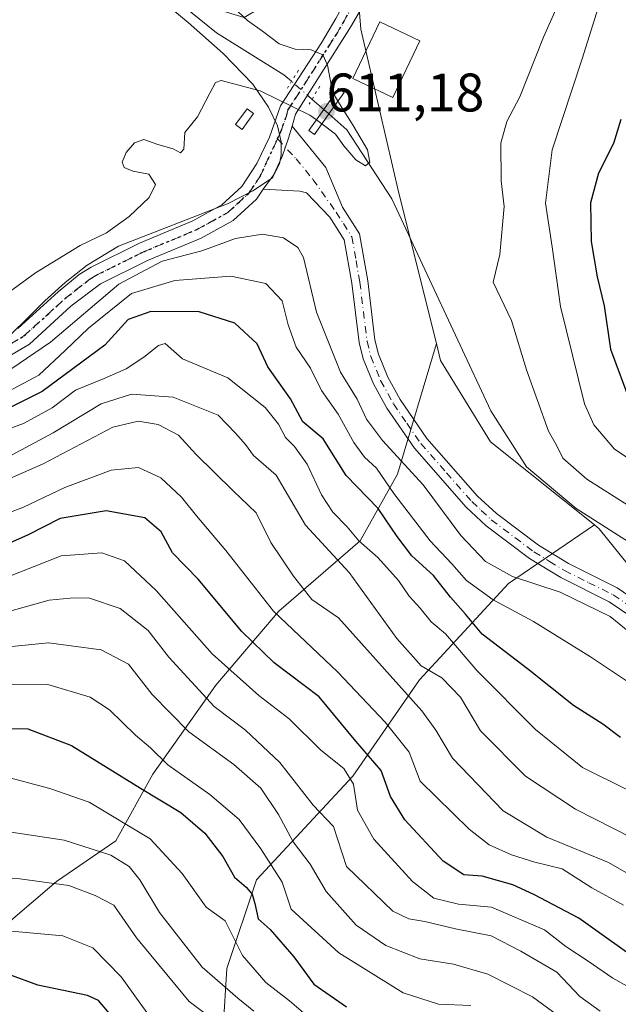
# Model space of a CAD drawing. Units: metres. Extents: x 662028 to 665495, y 4730332 to 4732726.
# Drawn here: x 663773 to 663884, y 4731505 to 4731687 of the extents above; entities that cross this region are included whole.
import ezdxf

# ---------------------------------------------------------------- set-up
doc = ezdxf.new("R2010")
doc.units = ezdxf.units.M
doc.header["$MEASUREMENT"] = 0
doc.linetypes.add('DGN Style 4', pattern=[2.6384748266838614, 1.318413404963828, -0.6592067024819142, 0.001648016756204785, -0.6592067024819142])
doc.linetypes.add('DGN Style 5', pattern=[1.1536117293433497, 0.4944050268614355, -0.6592067024819142])
for name, color, linetype, lineweight in [('Arbolado forestal CxS', 92, 'Continuous', 0), ('Camino Cxs', 7, 'Continuous', 0), ('Camino eje', 30, 'DGN Style 4', 13), ('Corriente natural lineal', 142, 'Continuous', 13), ('Corriente natural lineal oculto', 9, 'DGN Style 4', 13), ('Curva de nivel maestra', 30, 'Continuous', 30), ('Curva de nivel normal', 30, 'Continuous', 0), ('Edificación Cxs', 1, 'Continuous', 13), ('Edificación ligera Cxs', 1, 'Continuous', 0), ('Espacio natural protegido', 121, 'Continuous', 13), ('Espacio natural protegido CxS', 121, 'Continuous', 0), ('Matorral CxS', 135, 'Continuous', 0), ('Pastizal CxS', 92, 'Continuous', 0), ('Pista no pavimentada Cxs', 111, 'Continuous', 0), ('Pista no pavimentada eje', 91, 'DGN Style 4', 0), ('Puente Cxs', 1, 'Continuous', 13), ('Puente lineal', 2, 'DGN Style 5', 0), ('Punto de cota en terreno', 7, 'Continuous', 0), ('Ruta', 7, 'DGN Style 5', 30), ('Rótulo de punto de cota en construcción', 7, 'Continuous', 0), ('Suelo desnudo CxS', 253, 'Continuous', 0)]:
    doc.layers.add(name, color=color, linetype=linetype, lineweight=lineweight)
doc.styles.add('Style-Arial', font='txt')

# ---------------------------------------------------------------- blocks, each defined once
blk = doc.blocks.new('*U17')
at = {"layer": 'Arbolado forestal CxS', "color": 92, "linetype": 'Continuous', "lineweight": 0}
blk.add_polyline3d([(663810.0708999997, 4731489.561699999, 695.3638000000064), (663811.4407000003, 4731511.464500001, 682.8166999999958), (663816.9156999999, 4731527.8913, 673.3631000000023), (663834.7117, 4731547.055299999, 653.716499999995), (663847.0317000002, 4731564.8509, 636.5344000000041), (663863.4590999996, 4731582.6461, 615.3252999999969), (663879.3337000003, 4731593.468699999, 612.5752999999969), (663880.2198999999, 4731592.759500001, 612.5927999999985), (663919.4605, 4731544.1271, 615.2946999999986)], dxfattribs=at)
blk = doc.blocks.new('5PATER')
at = {"layer": 'Suelo desnudo CxS', "linetype": 'Continuous', "lineweight": 0}
h = blk.add_hatch(color=51, dxfattribs=at)
edge = h.paths.add_edge_path()
edge.add_ellipse((0, 0), major_axis=(-0.1095731443231308, -0.1110710700762829), ratio=0.9994222409660322, start_angle=0, end_angle=360)

msp = doc.modelspace()

# ---------------------------------------------------------------- linework, layer by layer
at = {"layer": 'Arbolado forestal CxS', "color": 92, "linetype": 'Continuous', "lineweight": 0}
for points in [[(663770.6454999996, 4731719.917099999, 607.9355999999971), (663783.9817000005, 4731735.5463, 609.1634999999952), (663788.6911000004, 4731710.810699999, 608.8611999999994), (663799.2877000002, 4731691.964500001, 608.5771999999997), (663814.5932999998, 4731687.2523, 610.2795999999944), (663829.0953000003, 4731695.981699999, 610.3102000000072), (663834.8343000002, 4731701.839500001, 609.6153999999951), (663836.1540999999, 4731685.1117, 610.0901000000014), (663843.2094999999, 4731654.783700001, 610.4078000000009), (663850.1316999998, 4731626.9781, 610.5795999999973), (663842.9254999999, 4731602.8375, 616.8794999999955), (663836.0812999997, 4731590.517899999, 629.6940000000031), (663821.0225000001, 4731577.513300001, 643.7687000000005), (663809.3872999996, 4731563.824899999, 657.353099999993), (663797.7512999997, 4731547.3983, 671.5807999999961), (663790.9061000004, 4731535.0789, 682.5032999999967), (663779.9550999999, 4731527.5503, 688.7540000000008), (663766.2660999997, 4731515.9147, 695.9951000000001)], [(663834.8343000002, 4731701.839500001, 609.6153999999951), (663836.1540999999, 4731685.1117, 610.0901000000014), (663843.2094999999, 4731654.783700001, 610.4078000000009), (663850.1316999998, 4731626.9781, 610.5795999999973)], [(663679.8042000001, 4731611.7214, 605.4131000000052), (663684.8174999999, 4731593.9441, 621.9784999999974), (663690.2933, 4731578.202099999, 636.7044000000024), (663703.2977, 4731563.8279, 651.8316000000051), (663714.2484999998, 4731551.5077, 662.8703999999998), (663730.6749, 4731539.1875, 674.162599999996), (663741.6256999997, 4731528.920100001, 682.7869999999966), (663742.3104999998, 4731516.599300001, 693.4017000000022), (663754.6300999997, 4731507.702299999, 699.4991000000009), (663766.2660999997, 4731515.9147, 695.9951000000001), (663779.9550999999, 4731527.5503, 688.7540000000008), (663790.9061000004, 4731535.0789, 682.5032999999967), (663797.7512999997, 4731547.3983, 671.5807999999961), (663809.3872999996, 4731563.824899999, 657.353099999993), (663821.0225000001, 4731577.513300001, 643.7687000000005), (663836.0812999997, 4731590.517899999, 629.6940000000031), (663842.9254999999, 4731602.8375, 616.8794999999955), (663850.1316999998, 4731626.9781, 610.5795999999973)], [(663818.2811000004, 4731317.080700001, 751.077099999995), (663811.4370999997, 4731325.294700001, 752.5660999999964), (663810.0685000002, 4731340.3529, 750.3059999999969), (663811.4380999999, 4731352.672700001, 746.8234999999986), (663810.0689000003, 4731362.254699999, 745.6591000000044), (663803.2241000002, 4731369.0997, 748.5570000000008), (663796.3803000003, 4731374.5757, 751.9009999999981), (663789.5355000002, 4731380.0507, 756.0820999999996), (663790.9046999998, 4731389.6337, 754.7489999999963), (663800.4867000004, 4731404.691299999, 743.8752999999998), (663805.9627, 4731414.2729, 738.2339000000065), (663815.5449000001, 4731429.330700001, 725.8850999999996), (663822.3901000004, 4731438.9133, 717.7741999999998), (663823.7591000004, 4731448.494899999, 712.5828000000038), (663816.9145000001, 4731459.445900001, 709.5843000000023), (663811.4395000003, 4731467.6601, 706.4566999999952), (663810.0708999997, 4731489.561699999, 695.3638000000064), (663811.4407000003, 4731511.464500001, 682.8166999999958), (663816.9156999999, 4731527.8913, 673.3631000000023), (663834.7117, 4731547.055299999, 653.716499999995), (663847.0317000002, 4731564.8509, 636.5344000000041), (663863.4590999996, 4731582.6461, 615.3252999999969), (663879.3337000003, 4731593.468699999, 612.5752999999969)], [(663879.3337000003, 4731593.468699999, 612.5752999999969), (663880.2198999999, 4731592.759500001, 612.5927999999985), (663919.4605, 4731544.1271, 615.2946999999986), (663934.1919, 4731532.1259, 615.4131000000052)]]:
    msp.add_polyline3d(points, dxfattribs=at)
at = {"layer": 'Camino Cxs', "color": 7, "linetype": 'Continuous', "lineweight": 0}
for points in [[(663890.0800999999, 4731573.800100001, 622.1438000000053), (663882.0601000005, 4731579.280099999, 619.2210999999952), (663873.1001000004, 4731583.7301, 618.1030000000028), (663867.3300999999, 4731587.270099999, 614.686400000006), (663859.3400999998, 4731593.290100001, 614.7983999999997), (663855.6201, 4731596.7501, 615.2286000000023), (663846.0701000001, 4731607.640100001, 614.7005999999965), (663840.9600999998, 4731615.0801, 616.9437999999936), (663838.4901000002, 4731619.520099999, 618.6619000000064), (663836.6101000002, 4731624.1501, 617.2621999999974), (663835.8701, 4731627.1601, 615.2856000000029), (663834.5401, 4731638.140100001, 614.814400000003), (663833.1201, 4731646.170100001, 612.8116000000009), (663830.4600999998, 4731650.350099999, 611.8111000000063), (663826.1101000002, 4731654.840100001, 611.0099999999948), (663824.9001000002, 4731655.1601, 610.9763999999996), (663818.1300999997, 4731655.530099999, 610.9967000000033), (663820.0219000002, 4731658.146299999, 610.4474000000046), (663821.6385000005, 4731661.566099999, 610.3889000000054), (663822.8201000001, 4731664.985900001, 610.2908000000025), (663823.5000999998, 4731667.170100001, 610.3545000000013), (663829.7401000002, 4731659.5101, 611.141499999998), (663832.7801000001, 4731652.1801, 611.3522999999988), (663835.9200999998, 4731647.2601, 613.9679000000033), (663837.4501, 4731638.5701, 616.0005999999995), (663838.7701000003, 4731627.690099999, 613.7032999999938), (663839.4200999998, 4731625.0601, 615.287599999996), (663841.1501000002, 4731620.790100001, 616.6609000000026), (663843.4600999998, 4731616.630100001, 615.5283999999956), (663848.4001000002, 4731609.450099999, 614.3365000000049), (663857.7301000003, 4731598.800100001, 614.6921000000002), (663861.2301000003, 4731595.550100001, 615.025999999998), (663868.9901000002, 4731589.700099999, 614.9323000000004), (663874.5301000001, 4731586.3101, 616.7206000000006), (663883.5500999996, 4731581.8201, 616.7909999999974), (663891.9001000002, 4731576.120100001, 618.2932000000001)], [(663818.1300999997, 4731655.530099999, 610.9967000000033), (663820.0219000002, 4731658.146299999, 610.4474000000046), (663821.6385000005, 4731661.566099999, 610.3889000000054), (663822.8201000001, 4731664.985900001, 610.2908000000025), (663823.5000999998, 4731667.170100001, 610.3545000000013)], [(663823.5000999998, 4731667.170100001, 610.3545000000013), (663829.7401000002, 4731659.5101, 611.141499999998), (663832.7801000001, 4731652.1801, 611.3522999999988), (663835.9200999998, 4731647.2601, 613.9679000000033), (663837.4501, 4731638.5701, 616.0005999999995), (663838.7701000003, 4731627.690099999, 613.7032999999938), (663839.4200999998, 4731625.0601, 615.287599999996), (663841.1501000002, 4731620.790100001, 616.6609000000026), (663843.4600999998, 4731616.630100001, 615.5283999999956), (663848.4001000002, 4731609.450099999, 614.3365000000049), (663857.7301000003, 4731598.800100001, 614.6921000000002), (663861.2301000003, 4731595.550100001, 615.025999999998), (663868.9901000002, 4731589.700099999, 614.9323000000004), (663874.5301000001, 4731586.3101, 616.7206000000006), (663883.5500999996, 4731581.8201, 616.7909999999974), (663891.9001000002, 4731576.120100001, 618.2932000000001)], [(663890.0800999999, 4731573.800100001, 622.1438000000053), (663882.0601000005, 4731579.280099999, 619.2210999999952), (663873.1001000004, 4731583.7301, 618.1030000000028), (663867.3300999999, 4731587.270099999, 614.686400000006), (663859.3400999998, 4731593.290100001, 614.7983999999997), (663855.6201, 4731596.7501, 615.2286000000023), (663846.0701000001, 4731607.640100001, 614.7005999999965), (663840.9600999998, 4731615.0801, 616.9437999999936), (663838.4901000002, 4731619.520099999, 618.6619000000064), (663836.6101000002, 4731624.1501, 617.2621999999974), (663835.8701, 4731627.1601, 615.2856000000029), (663834.5401, 4731638.140100001, 614.814400000003), (663833.1201, 4731646.170100001, 612.8116000000009), (663830.4600999998, 4731650.350099999, 611.8111000000063), (663826.1101000002, 4731654.840100001, 611.0099999999948), (663824.9001000002, 4731655.1601, 610.9763999999996), (663818.1300999997, 4731655.530099999, 610.9967000000033)]]:
    msp.add_polyline3d(points, dxfattribs=at)
at = {"layer": 'Camino eje', "color": 30, "linetype": 'DGN Style 4', "lineweight": 13}
msp.add_polyline3d([(663820.7811000004, 4731664.827099999, 610.2981), (663824.2001, 4731661.165100001, 610.5130000000064), (663827.3201000001, 4731657.335100001, 610.6659000000072), (663831.6201, 4731651.265100001, 611.5066999999982), (663832.9501, 4731649.175100001, 611.9949999999953), (663834.5201000003, 4731646.715100001, 613.4850000000006), (663835.2851, 4731642.370100001, 616.2866000000067), (663835.9951, 4731638.3551, 615.3488000000071), (663837.3201000001, 4731627.425100001, 613.880999999994), (663838.0151000004, 4731624.6051, 615.8188999999984), (663839.8201000001, 4731620.155099999, 617.5405000000028), (663842.2100999998, 4731615.8551, 615.5060999999987), (663844.6801000005, 4731612.265100001, 614.2823000000062), (663847.2351000002, 4731608.545100001, 614.1943000000028), (663852.0100999996, 4731603.100099999, 614.3120999999956), (663856.6750999996, 4731597.7751, 614.6398000000045), (663858.4250999996, 4731596.1501, 614.6731), (663860.2851, 4731594.420100001, 614.8242000000029), (663868.1601, 4731588.485099999, 614.6613000000071), (663871.0450999998, 4731586.715100001, 615.7225000000036), (663873.8151000004, 4731585.020099999, 617.2911000000023), (663878.2950999998, 4731582.795100001, 617.4364999999962), (663882.8051000005, 4731580.550100001, 617.6493000000046), (663886.9801000003, 4731577.700099999, 616.674199999994)], dxfattribs=at)
at = {"layer": 'Corriente natural lineal', "color": 142, "linetype": 'Continuous', "lineweight": 13, "extrusion": (-0.03809029844101554, 0.03323370561705812, 0.9987215077165572), "elevation": 132574.5939702467, "flags": 128}
msp.add_lwpolyline([(-4001787.531188203, -2607200.370057748), (-4001787.531188203, -2607203.224630609)], dxfattribs=at)
at = {"layer": 'Corriente natural lineal', "color": 142, "linetype": 'Continuous', "lineweight": 13}
for points in [[(663823.3701, 4731675.4801, 609.4155000000028), (663821.9801000003, 4731676.690099999, 609.2568000000028), (663809.5301000001, 4731684.4101, 609.3209999999963), (663795.7301000003, 4731695.620100001, 608.5160999999935), (663782.6501000002, 4731704.470100001, 608.1364999999934), (663755.3172000004, 4731721.838500001, 606.369399999996)], [(663980.2801000001, 4731501.520099999, 618.226800000004), (663971.4901000002, 4731508.020099999, 616.789499999999), (663956.7401000002, 4731516.8301, 615.8340999999928), (663943.8501000004, 4731528.890100001, 615.9428000000044), (663933.9801000003, 4731539.5601, 615.4722999999941), (663921.6201, 4731556.7301, 615.3080999999949), (663904.0500999996, 4731574.090100001, 614.1281000000017), (663887.6501000002, 4731589.020099999, 613.2100999999967), (663875.9700999996, 4731596.4801, 612.4766999999993), (663866.7901, 4731604.190099999, 611.7550000000047), (663860.2001, 4731614.5801, 611.1502999999939), (663841.9101, 4731653.7301, 610.3984000000055), (663833.6001000004, 4731666.520099999, 609.9737000000023), (663830.2739000004, 4731669.435500001, 609.915599999993)]]:
    msp.add_polyline3d(points, dxfattribs=at)
at = {"layer": 'Corriente natural lineal oculto', "color": 9, "linetype": 'DGN Style 4', "lineweight": 13, "extrusion": (0.6091538128007667, 0.7257601496598184, 0.3196933491895733), "elevation": 3838626.867583982, "flags": 128}
msp.add_lwpolyline([(2533491.772698625, -1294508.142652943), (2533492.74784727, -1294508.200171453), (2533496.835143174, -1294508.495468319)], dxfattribs=at)
at = {"layer": 'Corriente natural lineal oculto', "color": 9, "linetype": 'DGN Style 4', "lineweight": 13, "extrusion": (-0.01284120593751615, 0.0112038001798839, 0.9998547786011724), "elevation": 45098.12464510178, "flags": 128}
msp.add_lwpolyline([(663783.3656477584, 4731461.133099469), (663782.4149500349, 4731461.962451522)], dxfattribs=at)
at = {"layer": 'Curva de nivel maestra', "color": 30, "linetype": 'Continuous', "lineweight": 30, "flags": 128}
for points, elevation in [([(663884.2000000002, 4731668.4301), (663882.8899999997, 4731663.9901), (663880.1200000001, 4731658.520099999), (663878.6200000001, 4731653.020099999), (663878.7199999997, 4731645.880100001), (663879.8300000001, 4731639.3201), (663881.1399999997, 4731633.970100001), (663882.3099999997, 4731625.9301), (663886.0599999997, 4731615.860099999)], 625), ([(663884.1799999997, 4731554.1601), (663880.8600000005, 4731556.610099999), (663875.5, 4731560.100099999), (663866.9900000002, 4731566.850099999), (663858.5999999996, 4731573.280099999), (663855.5300000003, 4731576.960100001), (663852.75, 4731580.120100001), (663849.5800000001, 4731584.1501), (663845.6200000001, 4731587.770099999), (663842.8700000001, 4731591.350099999), (663839.3700000001, 4731596.530099999), (663833.4600000001, 4731602.620100001), (663829.2400000002, 4731609.4001), (663825.4900000002, 4731612.5001), (663823.2000000002, 4731616.7601), (663819.0199999996, 4731622.700099999), (663817, 4731626.960100001), (663812.9100000003, 4731630.770099999), (663806.2800000003, 4731632.850099999), (663797.3499999996, 4731632.940099999), (663793.1799999997, 4731631.4301), (663788.8799999999, 4731626.700099999), (663777.3300000001, 4731618.130100001), (663771.5, 4731615.2301)], 625), ([(663889.1500000004, 4731511.720100001), (663876.4500000002, 4731520.800100001), (663868.1500000004, 4731525.170100001), (663864.2699999996, 4731526.970100001), (663858.5999999996, 4731528.540100001), (663855.1799999997, 4731528.780099999), (663851.4199999999, 4731531.3201), (663844.2999999998, 4731538.970100001), (663841.6500000004, 4731543.280099999), (663839.9199999999, 4731548.100099999), (663835.2400000002, 4731553.4901), (663828.5099999999, 4731561.670100001), (663820.1799999997, 4731568.0001), (663814.1699999999, 4731573.790100001), (663806.1200000001, 4731583.460100001), (663801.3799999999, 4731588.3301), (663799.2599999999, 4731592.1801), (663796.2400000002, 4731594.790100001), (663789.1200000001, 4731596.050100001), (663780.5999999996, 4731594.670100001), (663774.5899999999, 4731591.600099999), (663766.4900000002, 4731587.9801)], 649.9999999999999), ([(663767.2100000001, 4731555.870100001), (663774.6399999997, 4731555.770099999), (663782.75, 4731552.720100001), (663795.4900000002, 4731544.800100001), (663802.9299999997, 4731540.300100001), (663807.3499999996, 4731536.5101), (663810.6799999997, 4731532.170100001), (663812.8600000005, 4731528.350099999), (663815.0199999996, 4731526.5101), (663816.0800000001, 4731525.2401), (663816.5899999999, 4731523.5001), (663817.1799999997, 4731520.6601), (663819.4400000004, 4731518.6801), (663823.8200000003, 4731513.6601), (663827.5099999999, 4731508.600099999), (663833.54, 4731504.4001)], 675), ([(663790.1399999997, 4731502.700099999), (663787.6900000004, 4731505.530099999), (663785.6500000004, 4731506.4801), (663776.4900000002, 4731508.380100001), (663771.1600000003, 4731510.340100001), (663767.1600000003, 4731511.3101), (663763.4900000002, 4731511.780099999), (663761.2800000003, 4731509.8301), (663758.4199999999, 4731509.0801), (663750.5999999996, 4731509.090100001), (663744.25, 4731509.4901), (663736.7800000003, 4731508.600099999), (663726.8799999999, 4731506.130100001), (663714.1799999997, 4731501.870100001)], 700)]:
    msp.add_lwpolyline(points, dxfattribs=dict(at, elevation=elevation))
at = {"layer": 'Curva de nivel normal', "color": 30, "linetype": 'Continuous', "lineweight": 0, "flags": 128}
for points, elevation in [([(663885.4900000002, 4731597.120100001), (663877.9500000002, 4731601.9001), (663873.5199999996, 4731605.780099999), (663872.3300000001, 4731608.220100001), (663870.8600000005, 4731610.8101), (663866.7999999998, 4731622.130100001), (663864.0099999999, 4731631.2301), (663860.6100000005, 4731638.3201), (663861.8300000001, 4731643.460100001), (663862.6799999997, 4731652.3201), (663862.0999999996, 4731657.100099999), (663862.04, 4731664.0601), (663863.1299999999, 4731668.040100001), (663865.5800000001, 4731672.610099999), (663869.9299999997, 4731683.6601), (663874.2300000006, 4731693.380100001), (663875.9900000002, 4731699.6501), (663875.8099999997, 4731702.5801), (663876.5700000003, 4731704.600099999), (663878.8899999997, 4731707.540100001), (663880.9199999999, 4731713.200099999), (663883.54, 4731728.4001), (663884.0599999997, 4731738.300100001)], 615), ([(663884.7400000002, 4731698.2401), (663880.04, 4731689.050100001), (663877.0999999996, 4731679.6501), (663871.5199999996, 4731662.780099999), (663870.2699999996, 4731652.920100001), (663871.54, 4731644.860099999), (663873.04, 4731633.840100001), (663877.5199999996, 4731615.840100001), (663879.2000000002, 4731611.940099999), (663883.04, 4731607.460100001), (663891.4000000004, 4731601.920100001)], 620), ([(663831.2300000006, 4731672.9801), (663831.0199999996, 4731673.3101), (663830, 4731678.460100001), (663829.1399999997, 4731680.360099999), (663827.0099999999, 4731681.3101), (663824.0700000003, 4731681.4001), (663821.0899999999, 4731682.4101), (663817.9800000006, 4731684.7601), (663815.2199999997, 4731686.700099999), (663812.6200000001, 4731689.1501)], 610), ([(663827.9610000001, 4731668.329399999), (663826.7400000002, 4731669.2301), (663817.5599999997, 4731673.7401), (663810.3899999997, 4731675.610099999), (663809.3300000001, 4731675.280099999), (663808.29, 4731673.300100001), (663806.0300000003, 4731668.9001), (663803.6500000004, 4731665.9901), (663803.4500000002, 4731662.9301), (663802.8300000001, 4731662.2401), (663801.5099999999, 4731663.0001), (663798.6500000004, 4731663.8101), (663796.0800000001, 4731664.710100001), (663794.3300000001, 4731664.110099999), (663792.8300000001, 4731662.3201), (663792.0899999999, 4731660.520099999), (663792.4800000006, 4731659.520099999), (663794.0300000003, 4731658.860099999), (663797.0199999996, 4731658.280099999), (663798.2400000002, 4731656.380100001), (663797.0999999996, 4731653.9901), (663793.3799999999, 4731650.460100001), (663789.2000000002, 4731647.460100001), (663784.3099999997, 4731645.110099999), (663776.0800000001, 4731640.090100001), (663767.3099999997, 4731633.7501)], 610), ([(663831.9528000001, 4731671.8256), (663831.9500000002, 4731671.8301), (663831.2300000006, 4731672.9801)], 610), ([(663828.9698999999, 4731667.580200001), (663831.5199999996, 4731665.6801), (663833.0499999998, 4731663.540100001), (663835.2800000003, 4731660.970100001), (663837.0199999996, 4731659.840100001), (663837.8300000001, 4731660.520099999), (663837.4400000004, 4731662.780099999), (663834.79, 4731667.3301), (663831.9528000001, 4731671.8256)], 610), ([(663827.9610000001, 4731668.329399999), (663828.9698999999, 4731667.580200001)], 610), ([(663771.4900000002, 4731622.290100001), (663778.8300000001, 4731627.2601), (663791.4900000002, 4731637.960100001), (663799.4900000002, 4731642.2301), (663806.8300000001, 4731644.110099999), (663813.0099999999, 4731646.4101), (663817.9800000006, 4731647.220100001), (663821.9000000004, 4731646.5601), (663824.54, 4731644.7401), (663825.5999999996, 4731642.880100001), (663827.9600000001, 4731632.780099999), (663832.4299999997, 4731621.710100001), (663835.4800000006, 4731616.710100001), (663837.2199999997, 4731612.9901), (663840.1699999999, 4731609.0601), (663847.7199999997, 4731600.880100001), (663854.6500000004, 4731591.4901), (663859.2300000006, 4731586.6801), (663864.1799999997, 4731583.960100001), (663872.9800000006, 4731581.050100001), (663882.25, 4731576.5601), (663892.2400000002, 4731568.4001)], 615), ([(663887.6399999997, 4731563.040100001), (663878.5999999996, 4731569.0701), (663868.1100000005, 4731575.600099999), (663860.6200000001, 4731579.620100001), (663855.7000000002, 4731583.220100001), (663853.0099999999, 4731586.280099999), (663849, 4731590.5101), (663842.2699999996, 4731599.2601), (663839.0599999997, 4731603.9301), (663836.8799999999, 4731605.9901), (663834.9000000004, 4731608.690099999), (663831.9800000006, 4731613.9301), (663828.9299999997, 4731618.340100001), (663826.8600000005, 4731622.420100001), (663824.2599999999, 4731626.340100001), (663822.75, 4731630.460100001), (663821.6299999999, 4731634.890100001), (663818.6299999999, 4731638.120100001), (663812.1600000003, 4731639.4301), (663801.8300000001, 4731638.640100001), (663793.8300000001, 4731636.220100001), (663785.8499999996, 4731629.850099999), (663781.5499999998, 4731625.700099999), (663776.6900000004, 4731621.1801), (663767.04, 4731616.050100001)], 620), ([(663885.4400000004, 4731544.5001), (663877.1200000001, 4731548.610099999), (663868.4800000006, 4731555.640100001), (663857.6699999999, 4731566.470100001), (663851.8099999997, 4731573.3301), (663849.1900000004, 4731575.5801), (663847.1200000001, 4731578.090100001), (663845.1299999999, 4731580.290100001), (663843.1500000004, 4731583.220100001), (663839.29, 4731587.440099999), (663835.7800000003, 4731590.520099999), (663833.6500000004, 4731593.140100001), (663830.9800000006, 4731595.8101), (663828.8899999997, 4731599.050100001), (663826.2800000003, 4731604.670100001), (663823.9000000004, 4731607.9901), (663822.2300000006, 4731609.620100001), (663820.9900000002, 4731612.110099999), (663818.5, 4731615.1501), (663811.6200000001, 4731620.6801), (663803.2100000001, 4731624.1601), (663800.0300000003, 4731627.0001), (663798.7999999998, 4731626.6601), (663796.1100000005, 4731624.460100001), (663792.79, 4731622.350099999), (663788.7800000003, 4731620.5101), (663783.4900000002, 4731618.360099999), (663779.1699999999, 4731615.100099999), (663773.8600000005, 4731612.2401), (663764.5, 4731608.8101)], 630), ([(663770.0599999997, 4731605.520099999), (663779.3300000001, 4731610.4801), (663788.2000000002, 4731615.860099999), (663793.8300000001, 4731617.670100001), (663801.4900000002, 4731617.0701), (663809.79, 4731613.7601), (663813.0300000003, 4731610.420100001), (663814.8899999997, 4731608.3101), (663816.3600000005, 4731606.3301), (663820.54, 4731602.690099999), (663825.9400000004, 4731593.450099999), (663834, 4731584.690099999), (663842.8499999996, 4731572.460100001), (663847.3099999997, 4731567.420100001), (663851.1200000001, 4731565.200099999), (663854.6200000001, 4731561.640100001), (663858.2599999999, 4731555.4001), (663866.6200000001, 4731547.020099999), (663875.8399999999, 4731540.9001), (663889.7400000002, 4731533.850099999)], 635), ([(663747.3600000005, 4731591.5001), (663777.5, 4731604.770099999), (663790.3399999999, 4731611.520099999), (663795.0199999996, 4731612.670100001), (663798.7400000002, 4731612.040100001), (663802.5, 4731610.090100001), (663805.7199999997, 4731606.540100001), (663812.5899999999, 4731599.7501), (663816.8300000001, 4731595.710100001), (663819.5300000003, 4731590.220100001), (663823.7599999999, 4731583.970100001), (663827.1200000001, 4731579.690099999), (663832.0300000003, 4731576.3201), (663847.4600000001, 4731559.120100001), (663850.0599999997, 4731555.5001), (663853.0999999996, 4731550.380100001), (663862.5, 4731540.610099999), (663870.5700000003, 4731535.7301), (663881.9299999997, 4731531.090100001), (663889.1399999997, 4731526.960100001)], 640), ([(663884.7000000002, 4731523.190099999), (663878.8700000001, 4731526.370100001), (663873.3700000001, 4731529.870100001), (663868.3200000003, 4731531.140100001), (663863.9900000002, 4731532.4801), (663859.9000000004, 4731534.360099999), (663856.1699999999, 4731537.2301), (663847.1600000003, 4731546.0801), (663845.1200000001, 4731551.4801), (663840.6799999997, 4731557.030099999), (663831.9299999997, 4731566.2501), (663820.04, 4731577.5101), (663811.2100000001, 4731588.7601), (663805.8099999997, 4731595.1501), (663803.04, 4731598.590100001), (663799.2100000001, 4731602.190099999), (663795.1299999999, 4731604.0801), (663790.0499999998, 4731603.5801), (663781.4600000001, 4731600.370100001), (663773.8300000001, 4731596.7601), (663767.9900000002, 4731594.530099999)], 645), ([(663770.8300000001, 4731583.800100001), (663780.8300000001, 4731587.7501), (663788.3399999999, 4731588.3201), (663792.5300000003, 4731586.8301), (663798.3499999996, 4731581.3201), (663808.7000000002, 4731569.6501), (663817.3399999999, 4731561.9301), (663822.9400000004, 4731557.600099999), (663828.7999999998, 4731551.850099999), (663833.0599999997, 4731548.420100001), (663834.7999999998, 4731545.5601), (663835.5599999997, 4731540.720100001), (663838.5800000001, 4731535.4101), (663845.7199999997, 4731527.550100001), (663849.6600000003, 4731524.4901), (663854.2300000006, 4731523.390100001), (663860.2999999998, 4731522.790100001), (663870.1200000001, 4731518.610099999), (663874.0599999997, 4731515.550100001), (663878.2100000001, 4731512.840100001), (663882.7199999997, 4731509.700099999), (663886.3499999996, 4731507.6501)], 655), ([(663880.3799999999, 4731503.600099999), (663876.6699999999, 4731506.280099999), (663872.4199999999, 4731510.780099999), (663865.7599999999, 4731514.700099999), (663860.2800000003, 4731517.520099999), (663853.6699999999, 4731518.8301), (663847.9900000002, 4731520.1601), (663845.0700000003, 4731520.630100001), (663842.1200000001, 4731522.100099999), (663833.54, 4731530.3201), (663831.1500000004, 4731537.7501), (663827.3899999997, 4731541.670100001), (663821.2300000006, 4731549.540100001), (663814.8899999997, 4731555.520099999), (663809.1100000005, 4731559.890100001), (663800.7199999997, 4731569.0001), (663796.9100000003, 4731573.960100001), (663791.7100000001, 4731578.0001), (663785.8700000001, 4731579.970100001), (663782.4500000002, 4731579.9101), (663778.5800000001, 4731579.530099999), (663770.9000000004, 4731577.4301)], 659.9999999999999), ([(663875.9400000004, 4731500.3201), (663867.8700000001, 4731506.2401), (663859.6200000001, 4731510.440099999), (663853.3099999997, 4731512.300100001), (663847.0800000001, 4731513.270099999), (663840.7800000003, 4731515.700099999), (663835.2999999998, 4731519.460100001), (663829.7800000003, 4731525.720100001), (663826.8399999999, 4731530.7501), (663823.6500000004, 4731534.860099999), (663820.9800000006, 4731539.920100001), (663817.6799999997, 4731544.790100001), (663812.6900000004, 4731549.1801), (663804.3700000001, 4731555.200099999), (663797.5999999996, 4731562.120100001), (663793.2300000006, 4731567.7301), (663788.2000000002, 4731570.360099999), (663778.4699999997, 4731571.700099999), (663765.4800000006, 4731570.370100001)], 664.9999999999999), ([(663856.5, 4731504.6601), (663850.5300000003, 4731504.860099999), (663844.0199999996, 4731506.9901), (663832.0999999996, 4731514.350099999), (663823.2999999998, 4731522.460100001), (663821.6399999997, 4731527.450099999), (663817.7300000006, 4731533.620100001), (663813.6699999999, 4731539.0001), (663808.29, 4731543.610099999), (663800.5300000003, 4731549.100099999), (663797.3200000003, 4731552.270099999), (663794.5199999996, 4731554.5801), (663789.7599999999, 4731559.300100001), (663786.1399999997, 4731561.610099999), (663778.3600000005, 4731563.9801), (663767.2699999996, 4731564.0601)], 670), ([(663830.2999999998, 4731499.220100001), (663822.9900000002, 4731505.5101), (663818.6200000001, 4731508.870100001), (663814.3099999997, 4731513.880100001), (663811.1399999997, 4731520.300100001), (663807.6200000001, 4731522.790100001), (663803.1799999997, 4731529.020099999), (663797.2800000003, 4731535.440099999), (663785.9800000006, 4731542.220100001), (663778.7000000002, 4731544.7601), (663771.0700000003, 4731546.8101), (663763.1399999997, 4731547.340100001), (663756.4000000004, 4731544.710100001), (663748.1600000003, 4731538.5001), (663743.0599999997, 4731535.380100001), (663737.75, 4731533.640100001), (663728.3899999997, 4731531.960100001), (663716.2999999998, 4731530.7601), (663707.4000000004, 4731528.850099999), (663695.6399999997, 4731525.5801), (663679.5999999996, 4731522.670100001), (663671.5700000003, 4731520.3301), (663665.1799999997, 4731514.450099999), (663659.1600000003, 4731504.110099999)], 680), ([(663816.4199999999, 4731503.5801), (663813.4800000006, 4731505.9801), (663806.8700000001, 4731511.700099999), (663798.9900000002, 4731521.840100001), (663795.3399999999, 4731527.870100001), (663793.3700000001, 4731530.3201), (663789.9699999997, 4731532.4001), (663781.3799999999, 4731535.210100001), (663769.5099999999, 4731537.0001), (663763.5800000001, 4731538.030099999), (663760.1500000004, 4731537.450099999), (663753.8300000001, 4731534.350099999), (663748.7599999999, 4731531.170100001), (663742.9100000003, 4731528.610099999), (663735.7400000002, 4731527.270099999), (663723.3799999999, 4731525.840100001), (663711.7999999998, 4731523.140100001), (663701.1699999999, 4731519.920100001), (663684.6399999997, 4731515.8301), (663673.0499999998, 4731511.450099999), (663667.6299999999, 4731508.120100001), (663664.7599999999, 4731503.9901)], 685), ([(663812.0199999996, 4731499.6801), (663804.4699999997, 4731505.380100001), (663794.75, 4731517.170100001), (663790.5199999996, 4731523.200099999), (663787.0800000001, 4731524.9801), (663782.2100000001, 4731526.790100001), (663772.25, 4731528.1601), (663757.9299999997, 4731527.090100001), (663746.5800000001, 4731523.7401), (663731.1200000001, 4731520.870100001), (663720.5599999997, 4731518.4001), (663713.5700000003, 4731516.110099999), (663702.1699999999, 4731513.340100001), (663690.5, 4731509.420100001), (663672.8399999999, 4731501.720100001)], 690), ([(663796.6100000005, 4731503.3101), (663791.9199999999, 4731509.9101), (663786.6699999999, 4731515.290100001), (663781.0899999999, 4731517.5101), (663771.6100000005, 4731518.360099999), (663768.3300000001, 4731518.340100001), (663761.7800000003, 4731518.920100001), (663750.4900000002, 4731517.7501), (663743.4900000002, 4731516.4901), (663736.1600000003, 4731515.280099999), (663718.8300000001, 4731510.0601), (663706.7999999998, 4731506.7401), (663702.3799999999, 4731505.800100001), (663696.7999999998, 4731503.4301)], 695)]:
    msp.add_lwpolyline(points, dxfattribs=dict(at, elevation=elevation))
at = {"layer": 'Edificación Cxs', "color": 1, "linetype": 'Continuous', "lineweight": 13}
msp.add_polyline3d([(663847.0601000005, 4731682.960100001, 613.0874999999943), (663842.0800999999, 4731672.4901, 612.9860000000045), (663834.7301000003, 4731676.0101, 612.2926000000007), (663839.7100999998, 4731686.470100001, 613.5160999999935), (663847.0601000005, 4731682.960100001, 613.0874999999943)], dxfattribs=at)
msp.add_3dface([(663847.0601000005, 4731682.960100001, 613.5160999999935), (663842.0800999999, 4731672.4901, 613.5160999999935), (663834.7301000003, 4731676.0101, 613.5160999999935), (663839.7100999998, 4731686.470100001, 613.5160999999935)], dxfattribs=at)
at = {"layer": 'Edificación ligera Cxs', "color": 1, "linetype": 'Continuous', "lineweight": 0}
msp.add_polyline3d([(663816.3701, 4731669.4901, 610.2862000000023), (663814.2600999996, 4731666.5601, 610.5470999999961), (663813.0100999996, 4731667.4901, 610.548299999995), (663815.1501000002, 4731670.360099999, 610.233600000007), (663816.3701, 4731669.4901, 610.2862000000023)], dxfattribs=at)
msp.add_3dface([(663816.3701, 4731669.4901, 610.548299999995), (663814.2600999996, 4731666.5601, 610.548299999995), (663813.0100999996, 4731667.4901, 610.548299999995), (663815.1501000002, 4731670.360099999, 610.548299999995)], dxfattribs=at)
at = {"layer": 'Espacio natural protegido', "color": 121, "linetype": 'Continuous', "lineweight": 13, "flags": 128}
msp.add_lwpolyline([(663771.4516000014, 4731628.616699998), (663774.6825000013, 4731631.743599998), (663777.786500001, 4731634.867500002), (663781.5195000023, 4731638.2604), (663785.6075000007, 4731641.511399998), (663791.3904000006, 4731644.997199998), (663811.679100002, 4731652.900900003), (663816.2141000011, 4731655.245800001), (663819.8341, 4731657.655700001), (663821.1810000006, 4731660.1927), (663821.4891000001, 4731661.8906), (663821.4420999994, 4731664.289600002), (663820.7732000009, 4731667.210600002), (663819.1362000012, 4731670.6846), (663816.2392999994, 4731674.9216), (663810.7315000015, 4731680.608600002), (663804.2597000005, 4731686.351600002), (663797.1839000012, 4731692.279700002)], dxfattribs=at)
at = {"layer": 'Espacio natural protegido CxS', "color": 121, "linetype": 'Continuous', "lineweight": 0, "flags": 128}
msp.add_lwpolyline([(663797.1839000006, 4731692.279700001), (663804.2597000002, 4731686.351600002), (663810.731500001, 4731680.608600001), (663816.2392999989, 4731674.921599999), (663819.1362000006, 4731670.684599999), (663820.7732000004, 4731667.210600001), (663821.4420999989, 4731664.289600001), (663821.4890999995, 4731661.890599999), (663821.181, 4731660.192700001), (663819.8340999995, 4731657.6557), (663816.2141000006, 4731655.245800001), (663811.6790999994, 4731652.900900002), (663791.3904000003, 4731644.997199999), (663785.6075000003, 4731641.511399999), (663781.5194999995, 4731638.260399999), (663777.7865000004, 4731634.867500001), (663774.6825000006, 4731631.743599999), (663771.4516000008, 4731628.616699999)], dxfattribs=at)
at = {"layer": 'Matorral CxS', "color": 135, "linetype": 'Continuous', "lineweight": 0}
for points in [[(663919.4605, 4731544.1271, 615.2946999999986), (663880.2198999999, 4731592.759500001, 612.5927999999985), (663879.3337000003, 4731593.468699999, 612.5752999999969), (663867.1281000003, 4731603.229900001, 611.498900000006), (663860.1552999998, 4731608.8069, 611.7727000000014), (663850.9137000004, 4731623.837099999, 610.8368000000046), (663850.1316999998, 4731626.9781, 610.5795999999973), (663843.2094999999, 4731654.783700001, 610.4078000000009), (663836.1540999999, 4731685.1117, 610.0901000000014), (663834.8343000002, 4731701.839500001, 609.6153999999951), (663834.3535000002, 4731707.9395, 609.2973000000056), (663848.4105000002, 4731731.772700001, 609.4857000000047), (663869.4017000003, 4731758.3007, 609.5323999999965), (663892.7928999999, 4731735.352499999, 618.0322000000015)], [(663834.8343000002, 4731701.839500001, 609.6153999999951), (663836.1540999999, 4731685.1117, 610.0901000000014), (663843.2094999999, 4731654.783700001, 610.4078000000009), (663850.1316999998, 4731626.9781, 610.5795999999973)], [(663850.1316999998, 4731626.9781, 610.5795999999973), (663850.9137000004, 4731623.837099999, 610.8368000000046), (663860.1552999998, 4731608.8069, 611.7727000000014), (663867.1281000003, 4731603.229900001, 611.498900000006), (663879.3337000003, 4731593.468699999, 612.5752999999969)], [(663879.3337000003, 4731593.468699999, 612.5752999999969), (663880.2198999999, 4731592.759500001, 612.5927999999985), (663919.4605, 4731544.1271, 615.2946999999986), (663934.1919, 4731532.1259, 615.4131000000052)]]:
    msp.add_polyline3d(points, dxfattribs=at)
at = {"layer": 'Pastizal CxS', "color": 92, "linetype": 'Continuous', "lineweight": 0}
for points in [[(663679.8042000001, 4731611.7214, 605.4131000000052), (663684.8174999999, 4731593.9441, 621.9784999999974), (663690.2933, 4731578.202099999, 636.7044000000024), (663703.2977, 4731563.8279, 651.8316000000051), (663714.2484999998, 4731551.5077, 662.8703999999998), (663730.6749, 4731539.1875, 674.162599999996), (663741.6256999997, 4731528.920100001, 682.7869999999966), (663742.3104999998, 4731516.599300001, 693.4017000000022), (663754.6300999997, 4731507.702299999, 699.4991000000009), (663766.2660999997, 4731515.9147, 695.9951000000001), (663779.9550999999, 4731527.5503, 688.7540000000008), (663790.9061000004, 4731535.0789, 682.5032999999967), (663797.7512999997, 4731547.3983, 671.5807999999961), (663809.3872999996, 4731563.824899999, 657.353099999993), (663821.0225000001, 4731577.513300001, 643.7687000000005), (663836.0812999997, 4731590.517899999, 629.6940000000031), (663842.9254999999, 4731602.8375, 616.8794999999955), (663850.1316999998, 4731626.9781, 610.5795999999973)], [(663766.2660999997, 4731515.9147, 695.9951000000001), (663779.9550999999, 4731527.5503, 688.7540000000008), (663790.9061000004, 4731535.0789, 682.5032999999967), (663797.7512999997, 4731547.3983, 671.5807999999961), (663809.3872999996, 4731563.824899999, 657.353099999993), (663821.0225000001, 4731577.513300001, 643.7687000000005), (663836.0812999997, 4731590.517899999, 629.6940000000031), (663842.9254999999, 4731602.8375, 616.8794999999955), (663850.1316999998, 4731626.9781, 610.5795999999973), (663850.9137000004, 4731623.837099999, 610.8368000000046), (663860.1552999998, 4731608.8069, 611.7727000000014), (663867.1281000003, 4731603.229900001, 611.498900000006), (663879.3337000003, 4731593.468699999, 612.5752999999969), (663863.4590999996, 4731582.6461, 615.3252999999969), (663847.0317000002, 4731564.8509, 636.5344000000041), (663834.7117, 4731547.055299999, 653.716499999995), (663816.9156999999, 4731527.8913, 673.3631000000023), (663811.4407000003, 4731511.464500001, 682.8166999999958), (663810.0708999997, 4731489.561699999, 695.3638000000064)], [(663850.1316999998, 4731626.9781, 610.5795999999973), (663850.9137000004, 4731623.837099999, 610.8368000000046), (663860.1552999998, 4731608.8069, 611.7727000000014), (663867.1281000003, 4731603.229900001, 611.498900000006), (663879.3337000003, 4731593.468699999, 612.5752999999969)], [(663818.2811000004, 4731317.080700001, 751.077099999995), (663811.4370999997, 4731325.294700001, 752.5660999999964), (663810.0685000002, 4731340.3529, 750.3059999999969), (663811.4380999999, 4731352.672700001, 746.8234999999986), (663810.0689000003, 4731362.254699999, 745.6591000000044), (663803.2241000002, 4731369.0997, 748.5570000000008), (663796.3803000003, 4731374.5757, 751.9009999999981), (663789.5355000002, 4731380.0507, 756.0820999999996), (663790.9046999998, 4731389.6337, 754.7489999999963), (663800.4867000004, 4731404.691299999, 743.8752999999998), (663805.9627, 4731414.2729, 738.2339000000065), (663815.5449000001, 4731429.330700001, 725.8850999999996), (663822.3901000004, 4731438.9133, 717.7741999999998), (663823.7591000004, 4731448.494899999, 712.5828000000038), (663816.9145000001, 4731459.445900001, 709.5843000000023), (663811.4395000003, 4731467.6601, 706.4566999999952), (663810.0708999997, 4731489.561699999, 695.3638000000064), (663811.4407000003, 4731511.464500001, 682.8166999999958), (663816.9156999999, 4731527.8913, 673.3631000000023), (663834.7117, 4731547.055299999, 653.716499999995), (663847.0317000002, 4731564.8509, 636.5344000000041), (663863.4590999996, 4731582.6461, 615.3252999999969), (663879.3337000003, 4731593.468699999, 612.5752999999969)]]:
    msp.add_polyline3d(points, dxfattribs=at)
at = {"layer": 'Pista no pavimentada Cxs', "color": 111, "linetype": 'Continuous', "lineweight": 0}
for points in [[(663772.8000999996, 4731629.780099999, 617.9419999999955), (663780.2801000001, 4731636.5701, 618.0645999999979), (663784.1501000002, 4731639.7601, 613.6532000000007), (663786.3501000004, 4731641.130100001, 613.3410000000003), (663795.2901, 4731645.5801, 618.0007000000041), (663805.1300999997, 4731649.670100001, 611.6361999999936), (663810.4901000002, 4731652.630100001, 610.9394999999931), (663814.1700999998, 4731656.0101, 611.3843999999954), (663816.9901000002, 4731660.2501, 610.4820000000036), (663819.3000999996, 4731665.1501, 610.3380999999936), (663821.3501000004, 4731670.9301, 609.9563999999956), (663828.9001000002, 4731682.590100001, 611.3430999999982), (663831.5601000005, 4731687.100099999, 611.2945000000036), (663842.9600999998, 4731707.870100001, 611.016300000003), (663850.0301000001, 4731720.0601, 616.4869999999937), (663851.7100999998, 4731724.940099999, 618.6782999999997), (663851.4401000004, 4731728.040100001, 621.8543999999965), (663850.0500999996, 4731731.2301, 626.7281999999977), (663835.6801000005, 4731747.390100001, 627.799199999994), (663821.1501000002, 4731761.360099999, 616.516499999998), (663817.3601000002, 4731764.170100001, 609.8993000000046), (663815.0201000003, 4731764.690099999, 609.8077000000048), (663812.5900999998, 4731764.270099999, 609.7709999999934), (663810.1501000002, 4731762.940099999, 610.0274999999965)], [(663855.5800999999, 4731724.460100001, 613.1478999999963), (663853.5201000003, 4731718.470100001, 611.1358000000037), (663834.2801000001, 4731685.4801, 610.6808000000019), (663824.0800999999, 4731669.4001, 610.2446999999956), (663823.5000999998, 4731667.170100001, 610.3545000000013)], [(663853.5201000003, 4731718.470100001, 611.1358000000037), (663834.2801000001, 4731685.4801, 610.6808000000019), (663824.0800999999, 4731669.4001, 610.2446999999956), (663823.5000999998, 4731667.170100001, 610.3545000000013), (663822.8201000001, 4731664.985900001, 610.2908000000025), (663821.6385000005, 4731661.566099999, 610.3889000000054), (663820.0219000002, 4731658.146299999, 610.4474000000046), (663818.1300999997, 4731655.530099999, 610.9967000000033), (663816.9001000002, 4731653.6801, 611.5022000000026), (663812.5800999999, 4731649.720100001, 612.5673999999999), (663806.6801000005, 4731646.460100001, 612.7639000000054), (663796.7701000003, 4731642.340100001, 614.3935999999958), (663788.0900999998, 4731638.020099999, 614.5237999999954), (663782.6101000002, 4731633.880100001, 615.5222000000067), (663774.9301000005, 4731626.9101, 614.9864999999991), (663770.1601, 4731624.050100001, 614.3690999999963)], [(663772.8000999996, 4731629.780099999, 617.9419999999955), (663780.2801000001, 4731636.5701, 618.0645999999979), (663784.1501000002, 4731639.7601, 613.6532000000007), (663786.3501000004, 4731641.130100001, 613.3410000000003), (663795.2901, 4731645.5801, 618.0007000000041), (663805.1300999997, 4731649.670100001, 611.6361999999936), (663810.4901000002, 4731652.630100001, 610.9394999999931), (663814.1700999998, 4731656.0101, 611.3843999999954), (663816.9901000002, 4731660.2501, 610.4820000000036), (663819.3000999996, 4731665.1501, 610.3380999999936), (663821.3501000004, 4731670.9301, 609.9563999999956), (663828.9001000002, 4731682.590100001, 611.3430999999982), (663831.5601000005, 4731687.100099999, 611.2945000000036)], [(663818.1300999997, 4731655.530099999, 610.9967000000033), (663820.0219000002, 4731658.146299999, 610.4474000000046), (663821.6385000005, 4731661.566099999, 610.3889000000054), (663822.8201000001, 4731664.985900001, 610.2908000000025), (663823.5000999998, 4731667.170100001, 610.3545000000013)], [(663818.1300999997, 4731655.530099999, 610.9967000000033), (663816.9001000002, 4731653.6801, 611.5022000000026), (663812.5800999999, 4731649.720100001, 612.5673999999999), (663806.6801000005, 4731646.460100001, 612.7639000000054), (663796.7701000003, 4731642.340100001, 614.3935999999958), (663788.0900999998, 4731638.020099999, 614.5237999999954), (663782.6101000002, 4731633.880100001, 615.5222000000067), (663774.9301000005, 4731626.9101, 614.9864999999991), (663770.1601, 4731624.050100001, 614.3690999999963), (663737.1801000005, 4731610.5801, 616.7348000000056), (663725.3800999997, 4731607.2601, 617.0994999999966), (663715.4001000002, 4731605.220100001, 619.0975999999937), (663696.2301000003, 4731602.4901, 618.4572999999946), (663679.4001000002, 4731599.4001, 618.8877999999969), (663662.7401000002, 4731597.2501, 619.3053999999975), (663658.6901000004, 4731595.520099999, 619.8657999999997), (663649.0900999998, 4731589.550100001, 620.7011999999959), (663635.5000999998, 4731580.630100001, 618.8013999999966), (663626.7801000001, 4731574.1801, 620.5886000000028), (663611.9501, 4731563.290100001, 616.9038), (663575.1801000005, 4731541.940099999, 613.548299999995)]]:
    msp.add_polyline3d(points, dxfattribs=at)
at = {"layer": 'Pista no pavimentada eje', "color": 91, "linetype": 'DGN Style 4', "lineweight": 0}
for points in [[(663820.7811000004, 4731664.827099999, 610.2981), (663821.4001000002, 4731666.1601, 610.2315999999992), (663822.4151, 4731669.015100001, 610.0239000000003), (663822.7050999999, 4731670.130100001, 609.978099999993), (663831.6551000001, 4731684.130100001, 610.721000000005), (663832.9200999998, 4731686.290100001, 610.1906000000017), (663838.6201, 4731696.675100001, 611.8901000000042), (663848.2401000002, 4731713.170100001, 610.6659999999974), (663851.7751000002, 4731719.265100001, 612.9303999999975), (663853.6451000003, 4731724.700099999, 615.5703999999969), (663853.7133, 4731727.9801, 617.9186999999947)], [(663769.3601000002, 4731625.645099999, 613.738599999997), (663773.8651000002, 4731628.345100001, 615.3810999999987), (663781.4451000001, 4731635.225099999, 616.1117999999988), (663783.3800999997, 4731636.8201, 613.9229999999952), (663786.1201, 4731638.890100001, 613.7059000000008), (663787.2200999996, 4731639.575099999, 613.5872999999992), (663796.0301000001, 4731643.960100001, 615.5053000000044), (663805.9051000001, 4731648.065099999, 611.5632999999943), (663811.5351, 4731651.175100001, 611.5322000000015), (663813.3750999998, 4731652.8651, 611.0552000000025), (663815.5351, 4731654.845100001, 611.2728000000062), (663817.5601000005, 4731657.890100001, 610.415399999998), (663820.7811000004, 4731664.827099999, 610.2981)]]:
    msp.add_polyline3d(points, dxfattribs=at)
at = {"layer": 'Puente Cxs', "color": 1, "linetype": 'Continuous', "lineweight": 13}
msp.add_polyline3d([(663830.2701000003, 4731669.4301, 611.9150999999983), (663827.6201, 4731665.6601, 611.1505000000034), (663826.5900999998, 4731666.380100001, 610.9933000000019), (663829.3201000001, 4731670.2601, 611.2041000000027), (663832.0500999996, 4731674.1501, 610.959600000002), (663833.0800999999, 4731673.4301, 611.2253000000055)], close=True, dxfattribs=at)
msp.add_polyline3d([(663830.2701000003, 4731669.4301, 611.9150999999983), (663827.6201, 4731665.6601, 611.1505000000034), (663826.5900999998, 4731666.380100001, 610.9933000000019), (663829.3201000001, 4731670.2601, 611.2041000000027), (663832.0500999996, 4731674.1501, 610.959600000002), (663833.0800999999, 4731673.4301, 611.2253000000055), (663830.2701000003, 4731669.4301, 611.9150999999983)], dxfattribs=at)
at = {"layer": 'Puente lineal', "color": 2, "linetype": 'DGN Style 5', "lineweight": 0, "extrusion": (0.8145376396304207, -0.5444008070737607, 0.2003901067486639), "elevation": -2035096.393374569, "flags": 128}
msp.add_lwpolyline([(4302793.166481384, 416880.3496839323), (4302790.762997116, 416880.0888941204), (4302789.247958831, 416879.6677517468)], dxfattribs=at)
at = {"layer": 'Puente lineal', "color": 2, "linetype": 'DGN Style 5', "lineweight": 0, "extrusion": (-0.001036669395414484, -0.001787392706872322, 0.9999978652696595), "elevation": -8535.311876404203, "flags": 128}
msp.add_lwpolyline([(663828.855694214, 4731666.86315187), (663826.9374870547, 4731663.555846588)], dxfattribs=at)
at = {"layer": 'Ruta', "color": 7, "linetype": 'DGN Style 5', "lineweight": 30}
msp.add_polyline3d([(663769.3601000002, 4731625.645099999, 613.738599999997), (663773.8651000002, 4731628.345100001, 615.3810999999987), (663781.4451000001, 4731635.225099999, 616.1117999999988), (663783.3800999997, 4731636.8201, 613.9229999999952), (663786.1201, 4731638.890100001, 613.7059000000008), (663787.2200999996, 4731639.575099999, 613.5872999999992), (663796.0301000001, 4731643.960100001, 615.5053000000044), (663805.9051000001, 4731648.065099999, 611.5632999999943), (663811.5351, 4731651.175100001, 611.5322000000015), (663813.3750999998, 4731652.8651, 611.0552000000025), (663815.5351, 4731654.845100001, 611.2728000000062), (663817.5601000005, 4731657.890100001, 610.415399999998), (663820.7811000004, 4731664.827099999, 610.2981), (663821.4001000002, 4731666.1601, 610.2315999999992), (663822.4151, 4731669.015100001, 610.0239000000003), (663822.7050999999, 4731670.130100001, 609.978099999993), (663831.6551000001, 4731684.130100001, 610.721000000005), (663832.9200999998, 4731686.290100001, 610.1906000000017), (663838.6201, 4731696.675100001, 611.8901000000042)], dxfattribs=at)

# ---------------------------------------------------------------- block references
at = {"layer": 'Arbolado forestal CxS', "color": 92, "linetype": 'Continuous', "lineweight": 0}
msp.add_blockref('*U17', (0, 0), dxfattribs=at)
at = {"layer": 'Punto de cota en terreno', "color": 7, "linetype": 'Continuous', "lineweight": 0, "xscale": 10, "yscale": 10, "zscale": 10}
msp.add_blockref('5PATER', (663829.8357999995, 4731669.9046, 611.1784999999945), dxfattribs=at)

# ---------------------------------------------------------------- texts
at = {"layer": 'Rótulo de punto de cota en construcción', "color": 7, "linetype": 'Continuous', "lineweight": 0, "style": 'Style-Arial'}
msp.add_text('611,18', height=7.000000000000002, dxfattribs=at).set_placement((663829.8367, 4731669.9055))

doc.saveas('drawing.dxf')
